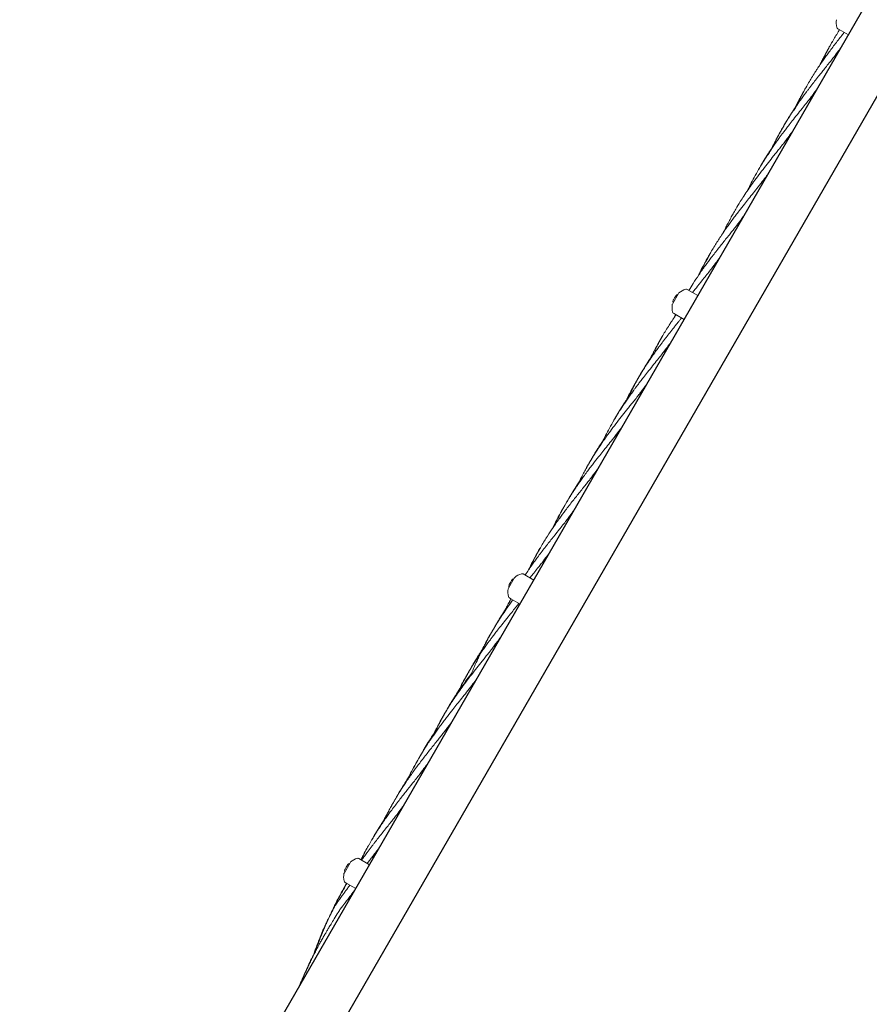
# Model space of a CAD drawing. Units: millimetres. Extents: x 2185 to 17280, y 1351 to 12697.
# Drawn here: x 6852 to 7499, y 7595 to 8344 of the extents above; entities that cross this region are included whole.
import ezdxf

# ---------------------------------------------------------------- set-up
doc = ezdxf.new("R2010")
doc.units = ezdxf.units.MM

msp = doc.modelspace()

# ---------------------------------------------------------------- linework, layer by layer
at = {"color": 7, "linetype": 'Continuous', "lineweight": 30}
for p, q in [((8248.96, 9660.01), (6851.96, 7240.34)), ((6888.6, 7219.19), (8285.6, 9638.86))]:
    msp.add_line(p, q, dxfattribs=at)
at = {"color": 7, "linetype": 'Continuous', "lineweight": 18}
for p, q in [((7475.92, 8336.75), (7474.72, 8337.44)), ((7482.84, 8332.75), (7475.92, 8336.75)), ((7461, 8309.64), (7460.76, 8309.17)), ((7425.09, 8247.8), (7424.01, 8245.58)), ((7395.85, 8198.01), (7393.98, 8194.72)), ((7353.5, 8135.95), (7349.11, 8128.35)), ((7353.5, 8135.95), (7353.81, 8136.48)), ((7368.34, 8134.43), (7360.22, 8139.12)), ((7348.81, 8127.82), (7349.11, 8128.35)), ((7349.54, 8130.86), (7349.67, 8131.09)), ((7349.67, 8131.09), (7350.54, 8132.59)), ((7350.54, 8132.59), (7351.4, 8134.09)), ((7351.4, 8134.09), (7351.54, 8134.32)), ((7350.92, 8120.24), (7349.72, 8120.94)), ((7351.3, 8120.03), (7350.23, 8117.87)), ((7351.44, 8119.94), (7350.68, 8118.39)), ((7357.84, 8116.25), (7350.92, 8120.24)), ((7351.49, 8119.91), (7350.95, 8118.77)), ((7314.09, 8055.54), (7313.35, 8054.02)), ((7304.3, 8039.45), (7303.7, 8038.44)), ((7228.5, 7919.44), (7224.11, 7911.84)), ((7228.5, 7919.44), (7228.81, 7919.97)), ((7243.34, 7917.93), (7235.22, 7922.62)), ((7223.81, 7911.31), (7224.11, 7911.84)), ((7224.54, 7914.35), (7224.67, 7914.58)), ((7224.67, 7914.58), (7225.54, 7916.08)), ((7225.54, 7916.08), (7226.4, 7917.58)), ((7226.4, 7917.58), (7226.54, 7917.82)), ((7225.92, 7903.74), (7224.72, 7904.43)), ((7232.84, 7899.74), (7225.92, 7903.74)), ((7203.09, 7863.29), (7202.79, 7862.67)), ((7103.5, 7702.93), (7099.11, 7695.33)), ((7100.54, 7699.58), (7101.4, 7701.08)), ((7101.4, 7701.08), (7101.54, 7701.31)), ((7103.5, 7702.93), (7103.81, 7703.46)), ((7118.34, 7701.42), (7110.22, 7706.11)), ((7111.91, 7705.35), (7111.81, 7705.19)), ((7098.81, 7694.8), (7099.11, 7695.33)), ((7099.54, 7697.85), (7099.67, 7698.08)), ((7099.67, 7698.08), (7100.54, 7699.58)), ((7100.92, 7687.23), (7099.72, 7687.93)), ((7107.84, 7683.23), (7100.92, 7687.23))]:
    msp.add_line(p, q, dxfattribs=at)
for centre, radius, start, end in [((7488.09, 8341.85), 14.5, 170.17127, 193.89379), ((7475.47, 8338.74), 1.5, 193.81306, 240), ((7363.09, 8125.34), 14.5, 106.18694, 129.82873), ((7359.47, 8137.83), 1.5, 60, 106.18694), ((7351.44, 8129.76), 2.2, 150, 203.76667), ((7353.44, 8133.22), 2.2, 96.23333, 150), ((7363.09, 8125.34), 14.5, 170.17127, 193.89379), ((7350.47, 8122.24), 1.5, 193.81306, 240), ((7228.44, 7916.72), 2.2, 96.23333, 150), ((7238.09, 7908.83), 14.5, 106.18694, 129.82873), ((7234.47, 7921.32), 1.5, 60, 106.18694), ((7238.09, 7908.83), 14.5, 170.17127, 193.89379), ((7226.44, 7913.25), 2.2, 150, 203.76667), ((7225.47, 7905.73), 1.5, 193.81306, 240), ((7103.44, 7700.21), 2.2, 96.23333, 150), ((7113.09, 7692.33), 14.5, 106.18694, 129.82873), ((7109.47, 7704.81), 1.5, 60, 106.18694), ((7113.09, 7692.33), 14.5, 170.17127, 193.89379), ((7101.44, 7696.75), 2.2, 150, 203.76667), ((7100.47, 7689.22), 1.5, 193.81306, 240)]:
    msp.add_arc(centre, radius, start, end, dxfattribs=at)
for points, knots in [([(7479.64, 8334.6), (7479.45, 8334.37), (7477.46, 8331.87), (7473.59, 8326.96), (7469.25, 8321.25), (7466.02, 8316.83), (7463.73, 8313.63), (7461.4, 8310.26), (7459.24, 8307.04), (7457.06, 8303.68), (7454.9, 8300.23), (7452.93, 8296.93), (7451.44, 8294.37), (7450.3, 8292.36), (7449.1, 8290.2), (7447.71, 8287.61), (7446, 8284.33), (7443.88, 8280.1), (7442.37, 8276.91), (7441.55, 8275.14)], [0, 0, 0, 0, 0.012635, 0.134306, 0.263226, 0.314958, 0.365853, 0.429911, 0.488603, 0.530669, 0.599594, 0.661916, 0.694288, 0.725287, 0.760244, 0.799369, 0.850442, 0.917438, 1, 1, 1, 1]), ([(7476.16, 8336.61), (7476, 8336.37), (7474.26, 8333.74), (7471.08, 8328.44), (7467.58, 8322.26), (7465.04, 8317.43), (7463.35, 8314.1), (7462.25, 8311.83), (7461.68, 8310.64)], [0, 0, 0, 0, 0.029132, 0.31745, 0.623319, 0.746409, 0.867005, 1, 1, 1, 1]), ([(7470.67, 8327.62), (7470.44, 8327.24), (7469.44, 8325.58), (7467.61, 8322.31), (7465.35, 8318.13), (7463.36, 8314.25), (7462.03, 8311.57), (7461.36, 8310.16), (7461.16, 8309.75)], [0, 0, 0, 0, 0.065872, 0.286445, 0.556567, 0.76924, 0.932518, 1, 1, 1, 1]), ([(7476.23, 8321.61), (7475.08, 8320.12), (7473.18, 8317.66), (7470.5, 8314.27), (7468.03, 8311.18), (7465.44, 8307.95), (7462.99, 8304.89), (7460.48, 8301.74), (7457.92, 8298.51), (7455.54, 8295.45), (7453.71, 8293.08), (7452.3, 8291.23), (7450.8, 8289.24), (7449.03, 8286.86), (7446.84, 8283.85), (7444.1, 8279.98), (7440.95, 8275.34), (7437.87, 8270.56), (7435.23, 8266.25), (7433.2, 8262.79), (7431.61, 8259.98), (7430.29, 8257.58), (7428.94, 8255.06), (7427.43, 8252.14), (7425.93, 8249.16), (7424.98, 8247.19), (7424.61, 8246.4)], [0, 0, 0, 0, 0.061453, 0.101628, 0.141048, 0.190727, 0.236356, 0.26895, 0.322208, 0.370669, 0.395868, 0.419898, 0.447024, 0.4774, 0.517044, 0.569063, 0.633181, 0.701263, 0.756744, 0.79972, 0.833812, 0.863127, 0.889886, 0.928114, 0.97146, 1, 1, 1, 1]), ([(7467.62, 8322.3), (7467.21, 8321.59), (7465.51, 8318.61), (7463.43, 8314.61), (7461.81, 8311.3), (7461.34, 8310.33)], [0, 0, 0, 0, 0.182128, 0.761783, 1, 1, 1, 1]), ([(7471.94, 8316.1), (7472.99, 8317.56), (7474.56, 8319.72), (7476.21, 8321.84), (7476.75, 8322.54)], [0, 0, 0, 0, 0.673005, 1, 1, 1, 1]), ([(7450.83, 8293.28), (7450.48, 8292.69), (7449.28, 8290.64), (7447.49, 8287.37), (7445.49, 8283.6), (7443.82, 8280.34), (7442.81, 8278.25), (7442.32, 8277.25)], [0, 0, 0, 0, 0.1124523, 0.3939787, 0.6158279, 0.8176555, 1, 1, 1, 1]), ([(7457.67, 8289.46), (7457.46, 8289.19), (7456.74, 8288.26), (7455.45, 8286.6), (7453.6, 8284.25), (7451.27, 8281.32), (7448.28, 8277.58), (7444.74, 8273.16), (7441.16, 8268.66), (7438, 8264.65), (7435.52, 8261.45), (7433.55, 8258.86), (7431.9, 8256.66), (7430.19, 8254.35), (7428.25, 8251.68), (7426.12, 8248.67), (7424.07, 8245.69), (7421.63, 8242.03), (7418.71, 8237.48), (7415.28, 8231.79), (7412, 8225.97), (7409.02, 8220.29), (7407.12, 8216.52), (7406.23, 8214.63), (7406.17, 8214.5)], [0, 0, 0, 0, 0.011221, 0.038531, 0.069083, 0.108912, 0.161188, 0.225654, 0.293905, 0.349548, 0.392669, 0.426873, 0.456267, 0.483086, 0.521382, 0.564843, 0.604476, 0.640645, 0.710179, 0.783185, 0.860255, 0.931337, 0.995142, 1, 1, 1, 1]), ([(7450.56, 8292.81), (7450.3, 8292.36), (7449.4, 8290.79), (7448.03, 8288.27), (7446.37, 8285.12), (7444.69, 8281.82), (7443.49, 8279.4), (7442.86, 8278.06), (7442.83, 8278.01)], [0, 0, 0, 0, 0.093515, 0.325973, 0.515232, 0.733792, 0.990129, 1, 1, 1, 1]), ([(7452.85, 8283.31), (7452.95, 8283.45), (7453.36, 8284.01), (7454.13, 8285.05), (7455.21, 8286.51), (7456.61, 8288.38), (7457.68, 8289.79), (7458.35, 8290.66), (7458.38, 8290.69)], [0, 0, 0, 0, 0.056152, 0.225629, 0.422248, 0.645377, 0.985541, 1, 1, 1, 1]), ([(7443.07, 8278.36), (7443.03, 8278.29), (7442.19, 8277.09), (7440.82, 8275.04), (7438.99, 8272.24), (7437.42, 8269.77), (7435.9, 8267.33), (7434.92, 8265.69), (7434.43, 8264.87)], [0, 0, 0, 0, 0.01599, 0.272629, 0.460555, 0.642155, 0.82163, 1, 1, 1, 1]), ([(7440.95, 8275.49), (7439.94, 8273.92), (7438.1, 8271.06), (7435.74, 8267.15), (7434.3, 8264.69), (7433.65, 8263.55), (7433.59, 8263.42)], [0, 0, 0, 0, 0.3964807, 0.720376, 0.9703475, 1, 1, 1, 1]), ([(7439.08, 8257.3), (7438.76, 8256.88), (7437.89, 8255.76), (7436.51, 8254), (7434.73, 8251.74), (7432.66, 8249.14), (7430.35, 8246.24), (7428.06, 8243.39), (7425.28, 8239.92), (7421.88, 8235.64), (7417.75, 8230.36), (7413.66, 8225), (7409.86, 8219.81), (7406.4, 8214.88), (7403.33, 8210.3), (7400.21, 8205.42), (7397.51, 8200.97), (7395.1, 8196.78), (7393.14, 8193.23), (7391.31, 8189.79), (7389.59, 8186.4), (7388.43, 8184.05), (7387.81, 8182.76), (7387.7, 8182.52)], [0, 0, 0, 0, 0.017198, 0.046615, 0.073427, 0.111765, 0.155388, 0.195195, 0.231515, 0.301254, 0.374512, 0.451727, 0.522853, 0.586753, 0.650648, 0.705589, 0.778602, 0.823414, 0.865533, 0.913244, 0.952703, 0.991401, 1, 1, 1, 1]), ([(7432.71, 8261.9), (7432.64, 8261.79), (7431.86, 8260.48), (7430.26, 8257.64), (7427.76, 8253.07), (7426.03, 8249.66), (7425.09, 8247.8)], [0, 0, 0, 0, 0.024275, 0.285339, 0.610179, 1, 1, 1, 1]), ([(7430.84, 8258.58), (7430.52, 8257.99), (7429.18, 8255.6), (7427.94, 8253.16), (7426.99, 8251.32)], [0, 0, 0, 0, 0.243852, 1, 1, 1, 1]), ([(7434.35, 8251.26), (7434.6, 8251.62), (7435.25, 8252.5), (7436.34, 8253.98), (7437.83, 8255.96), (7439, 8257.52), (7439.73, 8258.46), (7439.81, 8258.56)], [0, 0, 0, 0, 0.143573, 0.359459, 0.607541, 0.95933, 1, 1, 1, 1]), ([(7426.99, 8251.32), (7426.24, 8249.83), (7425.4, 8248.14), (7424.59, 8246.44), (7424.5, 8246.24)], [0, 0, 0, 0, 0.885307, 1, 1, 1, 1]), ([(7424.02, 8245.24), (7423.59, 8244.61), (7422.41, 8242.92), (7420.78, 8240.45), (7419.28, 8238.15), (7418.24, 8236.5), (7417.36, 8235.1), (7416.43, 8233.58), (7415.53, 8232.1), (7414.95, 8231.12), (7414.71, 8230.72)], [0, 0, 0, 0, 0.132114, 0.357824, 0.51466, 0.60895, 0.698109, 0.801507, 0.918849, 1, 1, 1, 1]), ([(7425.16, 8247.56), (7424.73, 8246.92), (7423.87, 8245.65), (7422.5, 8243.56), (7420.94, 8241.15), (7419.28, 8238.5), (7417.71, 8235.9), (7416.44, 8233.76), (7415.73, 8232.5), (7415.43, 8231.98)], [0, 0, 0, 0, 0.1253522, 0.2514988, 0.4070561, 0.5929182, 0.763529, 0.9028445, 1, 1, 1, 1]), ([(7424.61, 8246.4), (7423.95, 8245.44), (7422.8, 8243.76), (7421.69, 8242.06), (7421.21, 8241.33)], [0, 0, 0, 0, 0.569139, 1, 1, 1, 1]), ([(7416.4, 8219.93), (7417.55, 8221.5), (7419.15, 8223.71), (7420.82, 8225.88), (7421.3, 8226.5)], [0, 0, 0, 0, 0.711467, 1, 1, 1, 1]), ([(7420.71, 8225.43), (7419.87, 8224.35), (7417.7, 8221.55), (7414.29, 8217.25), (7410.49, 8212.51), (7407.01, 8208.16), (7403.37, 8203.59), (7400.13, 8199.45), (7397.16, 8195.59), (7394.7, 8192.32), (7392.38, 8189.16), (7390.16, 8186.06), (7387.95, 8182.89), (7384.87, 8178.34), (7380.92, 8172.16), (7376.71, 8165), (7372.75, 8157.71), (7370.42, 8152.96), (7369.18, 8150.43)], [0, 0, 0, 0, 0.045002, 0.115897, 0.179658, 0.243352, 0.298085, 0.370831, 0.415533, 0.457588, 0.505219, 0.544542, 0.58315, 0.632401, 0.725723, 0.825567, 0.90684, 1, 1, 1, 1]), ([(7402.18, 8193.34), (7402.04, 8193.17), (7401.13, 8191.97), (7399.29, 8189.63), (7396.84, 8186.53), (7394.44, 8183.53), (7392.01, 8180.49), (7388.55, 8176.17), (7383.93, 8170.37), (7378.8, 8163.76), (7373.75, 8156.99), (7369.14, 8150.44), (7364.94, 8144.13), (7362.53, 8140.15), (7361.48, 8138.4)], [0, 0, 0, 0, 0.009459, 0.065998, 0.129761, 0.182185, 0.23386, 0.299692, 0.424134, 0.557501, 0.665964, 0.794589, 0.909647, 1, 1, 1, 1]), ([(7397.59, 8187.49), (7398.01, 8188.07), (7399.72, 8190.44), (7401.5, 8192.75), (7402.85, 8194.5)], [0, 0, 0, 0, 0.246241, 1, 1, 1, 1]), ([(7378.04, 8167.15), (7377.48, 8166.21), (7375.72, 8163.29), (7373.1, 8158.49), (7370.54, 8153.65), (7369.17, 8150.79), (7368.7, 8149.79)], [0, 0, 0, 0, 0.168078, 0.51824, 0.832242, 1, 1, 1, 1]), ([(7378.1, 8167.25), (7377.55, 8166.29), (7375.97, 8163.52), (7373.52, 8158.83), (7371.69, 8155.06), (7370.77, 8153.16)], [0, 0, 0, 0, 0.209491, 0.602493, 1, 1, 1, 1]), ([(7383.69, 8161.32), (7383.51, 8161.08), (7381.83, 8158.87), (7378.25, 8154.38), (7373.22, 8148.07), (7368.42, 8142.11), (7365.53, 8138.41), (7364.26, 8136.79)], [0, 0, 0, 0, 0.029583, 0.26709, 0.549684, 0.8026, 1, 1, 1, 1]), ([(7374.25, 8160.38), (7373.46, 8158.88), (7371.98, 8156.08), (7370.37, 8152.84), (7369.56, 8151.1), (7369.37, 8150.69)], [0, 0, 0, 0, 0.470436, 0.875733, 1, 1, 1, 1]), ([(7379.04, 8155.38), (7379.64, 8156.2), (7381.39, 8158.6), (7383.2, 8160.97), (7384.39, 8162.53)], [0, 0, 0, 0, 0.340051, 1, 1, 1, 1]), ([(7355.82, 8117.42), (7355.33, 8116.81), (7353.98, 8115.11), (7351.99, 8112.63), (7349.48, 8109.48), (7346.93, 8106.26), (7344.54, 8103.19), (7342.71, 8100.83), (7341.3, 8098.97), (7339.8, 8096.98), (7338.04, 8094.6), (7335.84, 8091.6), (7333.11, 8087.72), (7329.96, 8083.09), (7326.87, 8078.31), (7324.23, 8074), (7322.2, 8070.53), (7320.61, 8067.72), (7319.29, 8065.33), (7317.94, 8062.81), (7316.43, 8059.89), (7314.95, 8056.95), (7314.03, 8055.03), (7313.68, 8054.3)], [0, 0, 0, 0, 0.0303592, 0.0851544, 0.1242971, 0.1882553, 0.2464522, 0.2767136, 0.3055716, 0.3381472, 0.3746255, 0.4222343, 0.4847049, 0.561704, 0.6434641, 0.7100914, 0.7617021, 0.8026437, 0.8378474, 0.8699831, 0.9158913, 0.9679454, 1, 1, 1, 1]), ([(7351.67, 8119.81), (7351.22, 8119.17), (7349.99, 8117.4), (7348.25, 8114.78), (7346.07, 8111.43), (7343.91, 8107.98), (7341.93, 8104.67), (7340.44, 8102.12), (7339.3, 8100.1), (7338.11, 8097.94), (7336.71, 8095.35), (7335, 8092.07), (7333.44, 8088.99), (7332.48, 8086.95), (7332.19, 8086.33)], [0, 0, 0, 0, 0.059968, 0.166854, 0.243463, 0.368985, 0.482482, 0.541436, 0.597888, 0.66155, 0.732802, 0.825813, 0.947822, 1, 1, 1, 1]), ([(7339.83, 8101.02), (7339.48, 8100.44), (7338.28, 8098.38), (7336.49, 8095.12), (7334.49, 8091.35), (7332.97, 8088.39), (7332.1, 8086.59), (7331.77, 8085.9)], [0, 0, 0, 0, 0.119051, 0.417097, 0.651964, 0.865634, 1, 1, 1, 1]), ([(7341.59, 8104.08), (7340.98, 8103.03), (7339.73, 8100.87), (7338.03, 8097.75), (7336.37, 8094.6), (7334.69, 8091.3), (7333.39, 8088.67), (7332.66, 8087.11), (7332.54, 8086.85)], [0, 0, 0, 0, 0.18615, 0.385661, 0.548096, 0.735678, 0.955683, 1, 1, 1, 1]), ([(7341.85, 8091.06), (7341.95, 8091.19), (7342.36, 8091.75), (7343.13, 8092.8), (7344.21, 8094.25), (7345.61, 8096.12), (7346.69, 8097.55), (7347.37, 8098.43), (7347.41, 8098.47)], [0, 0, 0, 0, 0.055878, 0.22453, 0.42019, 0.642233, 0.980739, 1, 1, 1, 1]), ([(7346.67, 8097.2), (7346.46, 8096.93), (7345.75, 8096), (7344.45, 8094.34), (7342.6, 8092), (7340.27, 8089.06), (7337.28, 8085.32), (7333.74, 8080.91), (7330.16, 8076.41), (7327, 8072.4), (7324.52, 8069.19), (7322.55, 8066.6), (7320.9, 8064.4), (7319.19, 8062.09), (7317.25, 8059.42), (7315.13, 8056.41), (7313.08, 8053.44), (7310.63, 8049.77), (7307.71, 8045.22), (7304.28, 8039.54), (7301, 8033.72), (7298.02, 8028.04), (7296.12, 8024.27), (7295.24, 8022.39), (7295.18, 8022.26)], [0, 0, 0, 0, 0.011224, 0.038539, 0.069098, 0.108935, 0.161223, 0.225702, 0.293968, 0.349624, 0.392754, 0.426965, 0.456366, 0.48319, 0.521495, 0.564965, 0.604607, 0.640783, 0.710332, 0.783354, 0.860441, 0.931539, 0.995357, 1, 1, 1, 1]), ([(7333.37, 8088.57), (7332.55, 8087.37), (7330.69, 8084.62), (7328.11, 8080.53), (7325.74, 8076.63), (7323.86, 8073.4), (7322.3, 8070.63), (7320.9, 8068.06), (7319.56, 8065.52), (7318.19, 8062.86), (7316.91, 8060.31), (7316.1, 8058.61), (7315.76, 8057.9)], [0, 0, 0, 0, 0.122496, 0.280913, 0.410328, 0.510206, 0.597756, 0.679633, 0.758451, 0.841209, 0.933323, 1, 1, 1, 1]), ([(7332.49, 8086.97), (7331.87, 8086.05), (7330.68, 8084.3), (7329, 8081.72), (7327.42, 8079.25), (7325.88, 8076.76), (7324.18, 8073.93), (7322.15, 8070.44), (7319.67, 8065.99), (7317.94, 8062.64), (7316.99, 8060.79)], [0, 0, 0, 0, 0.109224, 0.20805, 0.303548, 0.397929, 0.497169, 0.62839, 0.795814, 1, 1, 1, 1]), ([(7322.7, 8071.33), (7322.3, 8070.66), (7321.19, 8068.79), (7319.26, 8065.39), (7316.76, 8060.81), (7315.03, 8057.4), (7314.09, 8055.54)], [0, 0, 0, 0, 0.130063, 0.362823, 0.652443, 1, 1, 1, 1]), ([(7328.08, 8065.04), (7327.76, 8064.63), (7326.9, 8063.51), (7325.52, 8061.75), (7323.73, 8059.49), (7321.67, 8056.89), (7319.35, 8053.99), (7317.06, 8051.14), (7314.28, 8047.67), (7310.88, 8043.39), (7306.75, 8038.11), (7302.67, 8032.75), (7298.86, 8027.55), (7295.4, 8022.63), (7292.33, 8018.04), (7289.21, 8013.17), (7286.51, 8008.71), (7284.11, 8004.53), (7282.14, 8000.98), (7280.32, 7997.53), (7278.6, 7994.14), (7277.42, 7991.78), (7276.8, 7990.46), (7276.68, 7990.21)], [0, 0, 0, 0, 0.017186, 0.046584, 0.073378, 0.111689, 0.155283, 0.195063, 0.231359, 0.301051, 0.374259, 0.451422, 0.5225, 0.586356, 0.650209, 0.705113, 0.778077, 0.822857, 0.864948, 0.912627, 0.952059, 0.990731, 1, 1, 1, 1]), ([(7316.99, 8060.79), (7316.25, 8059.3), (7315.28, 8057.38), (7314.36, 8055.42), (7314.15, 8054.98)], [0, 0, 0, 0, 0.773583, 1, 1, 1, 1]), ([(7323.35, 8059.01), (7323.6, 8059.36), (7324.25, 8060.24), (7325.35, 8061.72), (7326.83, 8063.71), (7328.01, 8065.26), (7328.74, 8066.21), (7328.81, 8066.31)], [0, 0, 0, 0, 0.143573, 0.359459, 0.607541, 0.95933, 1, 1, 1, 1]), ([(7314.04, 8055.04), (7313.57, 8054.36), (7312.59, 8052.91), (7311.31, 8050.96), (7310.17, 8049.2), (7309.17, 8047.62), (7308.07, 8045.85), (7306.7, 8043.61), (7305.47, 8041.55), (7304.68, 8040.16), (7304.44, 8039.74)], [0, 0, 0, 0, 0.135856, 0.290133, 0.387553, 0.484099, 0.599951, 0.734532, 0.918908, 1, 1, 1, 1]), ([(7315.06, 8056.88), (7314.67, 8056.3), (7313.84, 8055.07), (7312.5, 8053.04), (7310.95, 8050.63), (7309.28, 8047.97), (7307.71, 8045.38), (7306.41, 8043.17), (7305.66, 8041.86), (7305.33, 8041.28)], [0, 0, 0, 0, 0.11508, 0.241107, 0.396516, 0.582202, 0.752651, 0.891835, 1, 1, 1, 1]), ([(7309.71, 8033.18), (7308.87, 8032.09), (7306.71, 8029.29), (7303.29, 8024.99), (7299.49, 8020.26), (7296.02, 8015.91), (7292.37, 8011.34), (7289.13, 8007.19), (7286.17, 8003.34), (7283.71, 8000.06), (7281.38, 7996.9), (7279.16, 7993.8), (7276.95, 7990.63), (7273.87, 7986.08), (7269.92, 7979.9), (7265.71, 7972.75), (7261.75, 7965.46), (7259.42, 7960.71), (7258.18, 7958.17)], [0, 0, 0, 0, 0.045002, 0.115897, 0.179658, 0.243352, 0.298085, 0.370831, 0.415533, 0.457588, 0.505219, 0.544542, 0.58315, 0.632401, 0.725723, 0.825567, 0.90684, 1, 1, 1, 1]), ([(7305.4, 8027.68), (7306.55, 8029.24), (7308.18, 8031.49), (7309.88, 8033.7), (7310.39, 8034.36)], [0, 0, 0, 0, 0.699303, 1, 1, 1, 1]), ([(7296.71, 8025.11), (7296.67, 8025.05), (7295.94, 8023.98), (7294.67, 8022.06), (7292.9, 8019.32), (7291.2, 8016.62), (7289.45, 8013.75), (7288.06, 8011.39), (7287.28, 8010.02), (7287.07, 8009.65)], [0, 0, 0, 0, 0.011977, 0.213906, 0.377777, 0.548138, 0.740639, 0.930388, 1, 1, 1, 1]), ([(7295.62, 8023.17), (7295.5, 8022.99), (7294.8, 8021.97), (7293.41, 8019.88), (7291.5, 8016.93), (7289.72, 8014.09), (7288.11, 8011.42), (7286.97, 8009.51), (7286.29, 8008.31), (7286.13, 8008.02)], [0, 0, 0, 0, 0.036006, 0.20733, 0.420634, 0.625556, 0.768954, 0.943904, 1, 1, 1, 1]), ([(7291.18, 8001.08), (7291.05, 8000.91), (7290.13, 7999.72), (7288.3, 7997.38), (7285.84, 7994.28), (7283.44, 7991.28), (7281.02, 7988.24), (7277.55, 7983.91), (7272.93, 7978.12), (7267.8, 7971.5), (7262.75, 7964.73), (7258.14, 7958.19), (7253.51, 7951.19), (7249.07, 7943.94), (7245.59, 7937.75), (7243.05, 7932.92), (7241.35, 7929.59), (7240.26, 7927.32), (7239.68, 7926.13)], [0, 0, 0, 0, 0.007088, 0.04945, 0.097225, 0.136504, 0.175222, 0.224547, 0.317788, 0.417714, 0.498981, 0.595355, 0.681564, 0.77613, 0.876452, 0.916824, 0.956379, 1, 1, 1, 1]), ([(7285.87, 8007.51), (7285.82, 8007.43), (7284.75, 8005.73), (7283.79, 8003.96), (7282.87, 8002.27)], [0, 0, 0, 0, 0.0479673, 1, 1, 1, 1]), ([(7286.6, 7995.24), (7287.02, 7995.82), (7288.72, 7998.18), (7290.5, 8000.5), (7291.85, 8002.24)], [0, 0, 0, 0, 0.246241, 1, 1, 1, 1]), ([(7278.43, 7993.38), (7277.76, 7992.4), (7275.9, 7989.69), (7273.09, 7985.24), (7270.15, 7980.42), (7268.42, 7977.31), (7267.66, 7975.94)], [0, 0, 0, 0, 0.173517, 0.479933, 0.770217, 1, 1, 1, 1]), ([(7277.16, 7991.21), (7277, 7990.98), (7275.43, 7988.73), (7272.51, 7984.17), (7268.47, 7977.55), (7264.92, 7971.19), (7262.12, 7965.8), (7260.42, 7962.41), (7259.65, 7960.77), (7259.5, 7960.46)], [0, 0, 0, 0, 0.023157, 0.231201, 0.45748, 0.679502, 0.847116, 0.971016, 1, 1, 1, 1]), ([(7267.49, 7975.65), (7266.77, 7974.45), (7264.87, 7971.28), (7262.1, 7966.23), (7259.69, 7961.69), (7258.46, 7959.12), (7258.13, 7958.43)], [0, 0, 0, 0, 0.213568, 0.565808, 0.881675, 1, 1, 1, 1]), ([(7272.7, 7969.07), (7272.51, 7968.82), (7270.83, 7966.61), (7267.25, 7962.13), (7262.22, 7955.82), (7256.91, 7949.2), (7251.6, 7942.45), (7247.26, 7936.74), (7244.03, 7932.32), (7241.74, 7929.12), (7239.41, 7925.75), (7237.69, 7923.2), (7236.84, 7921.89), (7236.74, 7921.74)], [0, 0, 0, 0, 0.015532, 0.140236, 0.288613, 0.421407, 0.566956, 0.721176, 0.783059, 0.843942, 0.920571, 0.990781, 1, 1, 1, 1]), ([(7268.04, 7963.13), (7268.64, 7963.95), (7270.39, 7966.35), (7272.2, 7968.71), (7273.39, 7970.27)], [0, 0, 0, 0, 0.3400505, 1, 1, 1, 1]), ([(7248.36, 7942.56), (7248.22, 7942.34), (7246.84, 7940.07), (7244.29, 7935.47), (7241.54, 7930.33), (7240.04, 7927.25), (7239.68, 7926.51)], [0, 0, 0, 0, 0.043138, 0.436497, 0.865368, 1, 1, 1, 1]), ([(7247.57, 7941.15), (7246.77, 7939.68), (7245.28, 7936.96), (7243.36, 7933.2), (7242.03, 7930.52), (7241.36, 7929.11), (7241.17, 7928.7)], [0, 0, 0, 0, 0.3582424, 0.6660327, 0.9023364, 1, 1, 1, 1]), ([(7250.36, 7946.06), (7250.18, 7945.75), (7249.91, 7945.29), (7249.65, 7944.81), (7249.56, 7944.65)], [0, 0, 0, 0, 0.650526, 1, 1, 1, 1]), ([(7254.24, 7937.1), (7253.09, 7935.61), (7251.19, 7933.15), (7248.5, 7929.76), (7246.03, 7926.67), (7243.44, 7923.44), (7241.5, 7921.01), (7240.51, 7919.77), (7240.4, 7919.63)], [0, 0, 0, 0, 0.253457, 0.419153, 0.581737, 0.786635, 0.974824, 1, 1, 1, 1]), ([(7249.94, 7931.59), (7251, 7933.05), (7252.59, 7935.25), (7254.27, 7937.4), (7254.83, 7938.13)], [0, 0, 0, 0, 0.661947, 1, 1, 1, 1]), ([(7226.03, 7903.68), (7225.97, 7903.56), (7225.34, 7902.4), (7224.01, 7899.81), (7222.44, 7896.73), (7221.48, 7894.69), (7221.19, 7894.08)], [0, 0, 0, 0, 0.0352564, 0.3710808, 0.8116071, 1, 1, 1, 1]), ([(7225.97, 7903.71), (7225.76, 7903.32), (7224.89, 7901.76), (7223.5, 7899.09), (7222.13, 7896.43), (7221.4, 7894.94), (7221.21, 7894.55)], [0, 0, 0, 0, 0.129184, 0.519333, 0.874272, 1, 1, 1, 1]), ([(7231.99, 7900.23), (7231.92, 7900.14), (7231.1, 7899.1), (7229.27, 7896.81), (7226.28, 7893.07), (7222.75, 7888.66), (7219.16, 7884.15), (7216.01, 7880.15), (7213.52, 7876.94), (7211.55, 7874.35), (7209.9, 7872.15), (7208.19, 7869.84), (7206.25, 7867.17), (7204.13, 7864.16), (7202.08, 7861.18), (7199.63, 7857.52), (7196.71, 7852.97), (7193.28, 7847.28), (7190, 7841.46), (7187.02, 7835.78), (7185.12, 7832.01), (7184.24, 7830.13), (7184.18, 7830.01)], [0, 0, 0, 0, 0.003996, 0.046619, 0.102563, 0.171552, 0.244592, 0.30414, 0.350286, 0.38689, 0.418346, 0.447047, 0.488031, 0.534541, 0.576955, 0.615661, 0.690074, 0.768203, 0.850681, 0.926751, 0.995032, 1, 1, 1, 1]), ([(7227.43, 7902.87), (7227.35, 7902.77), (7226.56, 7901.7), (7224.85, 7899.34), (7222.11, 7895.47), (7218.96, 7890.83), (7215.87, 7886.05), (7213.23, 7881.74), (7211.2, 7878.28), (7209.61, 7875.47), (7208.3, 7873.07), (7206.95, 7870.55), (7205.43, 7867.63), (7203.78, 7864.35), (7202.22, 7861.1), (7200.35, 7857.11), (7198.14, 7852.15), (7196.27, 7847.8), (7195.29, 7845.38), (7195.14, 7845.03)], [0, 0, 0, 0, 0.005506, 0.059943, 0.131374, 0.219417, 0.312903, 0.389087, 0.4481, 0.494914, 0.535166, 0.571911, 0.624404, 0.683924, 0.738072, 0.787383, 0.882717, 0.982838, 1, 1, 1, 1]), ([(7223.37, 7898.05), (7222.56, 7896.85), (7220.7, 7894.1), (7218.11, 7890.01), (7215.74, 7886.1), (7214.06, 7883.23), (7213.18, 7881.65), (7212.87, 7881.1)], [0, 0, 0, 0, 0.217429, 0.498618, 0.728329, 0.905611, 1, 1, 1, 1]), ([(7230.85, 7898.8), (7230.95, 7898.94), (7231.31, 7899.43), (7231.67, 7899.92), (7231.93, 7900.27)], [0, 0, 0, 0, 0.284341, 1, 1, 1, 1]), ([(7221.89, 7895.56), (7221.47, 7894.94), (7220.48, 7893.48), (7219, 7891.2), (7217.42, 7888.73), (7215.88, 7886.23), (7214.18, 7883.41), (7212.15, 7879.92), (7209.67, 7875.46), (7207.95, 7872.11), (7207, 7870.27)], [0, 0, 0, 0, 0.07685, 0.179267, 0.278237, 0.376047, 0.478895, 0.614884, 0.788393, 1, 1, 1, 1]), ([(7212.22, 7879.93), (7212.19, 7879.89), (7211.61, 7878.93), (7210.34, 7876.77), (7208.26, 7873.14), (7205.76, 7868.56), (7204.03, 7865.15), (7203.09, 7863.29)], [0, 0, 0, 0, 0.008753, 0.176062, 0.396514, 0.670821, 1, 1, 1, 1]), ([(7212.35, 7866.75), (7212.61, 7867.11), (7213.25, 7867.99), (7214.35, 7869.47), (7215.84, 7871.45), (7217.04, 7873.05), (7217.8, 7874.03), (7217.9, 7874.17)], [0, 0, 0, 0, 0.141304, 0.353776, 0.597936, 0.944163, 1, 1, 1, 1]), ([(7217.08, 7872.79), (7216.76, 7872.37), (7215.9, 7871.25), (7214.52, 7869.49), (7212.73, 7867.23), (7210.67, 7864.64), (7208.35, 7861.73), (7206.07, 7858.88), (7203.29, 7855.41), (7199.88, 7851.13), (7195.75, 7845.85), (7191.67, 7840.49), (7187.87, 7835.3), (7184.4, 7830.38), (7181.33, 7825.79), (7178.21, 7820.91), (7175.51, 7816.46), (7173.11, 7812.28), (7171.15, 7808.72), (7169.32, 7805.28), (7167.6, 7801.89), (7166.42, 7799.52), (7165.8, 7798.21), (7165.68, 7797.96)], [0, 0, 0, 0, 0.017186, 0.046584, 0.073378, 0.111689, 0.155283, 0.195063, 0.231359, 0.301051, 0.374259, 0.451422, 0.5225, 0.586356, 0.650209, 0.705113, 0.778077, 0.822857, 0.864948, 0.912627, 0.952059, 0.990731, 1, 1, 1, 1]), ([(7205.06, 7866.36), (7204.67, 7865.77), (7203.84, 7864.55), (7202.5, 7862.52), (7200.95, 7860.11), (7199.29, 7857.45), (7197.71, 7854.86), (7196.41, 7852.65), (7195.66, 7851.34), (7195.33, 7850.76)], [0, 0, 0, 0, 0.11508, 0.241107, 0.396516, 0.582202, 0.752651, 0.891835, 1, 1, 1, 1]), ([(7203.47, 7863.67), (7203.2, 7863.27), (7202.4, 7862.11), (7201.31, 7860.44), (7200.17, 7858.68), (7199.17, 7857.1), (7198.07, 7855.33), (7196.7, 7853.09), (7195.23, 7850.61), (7193.76, 7848.05), (7192.32, 7845.47), (7190.57, 7842.24), (7188.71, 7838.64), (7187.16, 7835.53), (7186.39, 7833.91), (7186.17, 7833.44)], [0, 0, 0, 0, 0.041209, 0.121161, 0.171648, 0.221682, 0.281721, 0.351466, 0.447017, 0.529982, 0.606175, 0.701672, 0.845823, 0.955131, 1, 1, 1, 1]), ([(7195.89, 7846.84), (7195.88, 7846.81), (7195.31, 7846.08), (7194.09, 7844.45), (7191.88, 7841.49), (7189.48, 7838.2), (7187.17, 7834.91), (7185.27, 7832.15), (7183.41, 7829.36), (7181.5, 7826.41), (7179.73, 7823.57), (7178.11, 7820.9), (7176.51, 7818.18), (7174.8, 7815.19), (7173.2, 7812.26), (7171.76, 7809.55), (7169.97, 7806.1), (7168.7, 7803.45), (7167.86, 7801.69)], [0, 0, 0, 0, 0.001727, 0.051648, 0.114227, 0.208811, 0.280456, 0.340145, 0.397795, 0.46957, 0.538525, 0.586777, 0.645647, 0.716843, 0.781313, 0.834083, 0.89023, 1, 1, 1, 1]), ([(7193.8, 7848.02), (7193.67, 7847.82), (7193.3, 7847.21), (7192.94, 7846.6), (7192.7, 7846.19)], [0, 0, 0, 0, 0.334726, 1, 1, 1, 1]), ([(7198.71, 7840.92), (7197.87, 7839.84), (7195.71, 7837.04), (7192.29, 7832.74), (7188.5, 7828.01), (7185.02, 7823.65), (7181.37, 7819.08), (7178.13, 7814.94), (7175.17, 7811.08), (7172.71, 7807.81), (7170.38, 7804.65), (7168.16, 7801.55), (7165.95, 7798.38), (7162.87, 7793.83), (7158.92, 7787.65), (7154.71, 7780.49), (7150.75, 7773.2), (7148.43, 7768.45), (7147.18, 7765.92)], [0, 0, 0, 0, 0.045002, 0.115897, 0.179658, 0.243352, 0.298085, 0.370831, 0.415533, 0.457588, 0.505219, 0.544542, 0.58315, 0.632401, 0.725723, 0.825567, 0.90684, 1, 1, 1, 1]), ([(7194.41, 7835.42), (7195.55, 7836.99), (7197.19, 7839.23), (7198.88, 7841.44), (7199.4, 7842.11)], [0, 0, 0, 0, 0.699303, 1, 1, 1, 1]), ([(7186.72, 7834.59), (7186.67, 7834.53), (7185.94, 7833.46), (7184.67, 7831.54), (7182.9, 7828.8), (7181.2, 7826.09), (7179.46, 7823.23), (7178.06, 7820.87), (7177.28, 7819.5), (7177.08, 7819.13)], [0, 0, 0, 0, 0.011977, 0.213906, 0.377777, 0.548138, 0.740639, 0.930388, 1, 1, 1, 1]), ([(7175.34, 7816.02), (7175.13, 7815.68), (7173.9, 7813.73), (7172.79, 7811.7), (7171.87, 7810.02)], [0, 0, 0, 0, 0.170943, 1, 1, 1, 1]), ([(7180.18, 7808.83), (7180.05, 7808.66), (7179.13, 7807.46), (7177.3, 7805.13), (7174.85, 7802.02), (7172.45, 7799.02), (7170.02, 7795.98), (7166.55, 7791.66), (7161.94, 7785.86), (7156.8, 7779.25), (7151.76, 7772.48), (7147.14, 7765.94), (7142.51, 7758.93), (7138.07, 7751.69), (7134.59, 7745.49), (7132.05, 7740.67), (7130.35, 7737.33), (7129.26, 7735.07), (7128.68, 7733.88)], [0, 0, 0, 0, 0.007088, 0.04945, 0.097225, 0.136504, 0.175222, 0.224547, 0.317788, 0.417714, 0.498981, 0.595355, 0.681564, 0.77613, 0.876452, 0.916824, 0.956379, 1, 1, 1, 1]), ([(7175.6, 7802.98), (7176.02, 7803.56), (7177.72, 7805.93), (7179.5, 7808.24), (7180.85, 7809.99)], [0, 0, 0, 0, 0.246241, 1, 1, 1, 1]), ([(7166.65, 7799.94), (7165.3, 7797.91), (7162.49, 7793.64), (7159.18, 7788.24), (7157.29, 7784.83), (7156.7, 7783.76)], [0, 0, 0, 0, 0.3845, 0.807002, 1, 1, 1, 1]), ([(7167.16, 7800.99), (7166.91, 7800.63), (7165.49, 7798.53), (7163.09, 7794.72), (7160, 7789.63), (7158.12, 7786.27), (7157.21, 7784.63)], [0, 0, 0, 0, 0.067793, 0.395932, 0.706795, 1, 1, 1, 1]), ([(7156.94, 7784.14), (7156.07, 7782.7), (7154.01, 7779.28), (7151.1, 7773.98), (7148.84, 7769.73), (7147.75, 7767.46), (7147.56, 7767.06)], [0, 0, 0, 0, 0.259601, 0.613945, 0.931699, 1, 1, 1, 1]), ([(7161.7, 7776.81), (7161.51, 7776.57), (7159.83, 7774.36), (7156.25, 7769.87), (7151.22, 7763.57), (7145.91, 7756.94), (7140.6, 7750.19), (7136.26, 7744.49), (7133.03, 7740.07), (7130.74, 7736.86), (7128.41, 7733.5), (7126.25, 7730.27), (7124.07, 7726.92), (7121.91, 7723.47), (7119.93, 7720.17), (7118.45, 7717.61), (7117.31, 7715.6), (7116.11, 7713.43), (7114.71, 7710.84), (7113.26, 7708.07), (7112.28, 7706.09), (7111.83, 7705.18)], [0, 0, 0, 0, 0.0105313, 0.0950826, 0.1956846, 0.2857211, 0.3844052, 0.488969, 0.530927, 0.5722064, 0.6241624, 0.6717657, 0.705885, 0.7617879, 0.8123358, 0.8385919, 0.8637339, 0.892087, 0.92382, 0.9652439, 1, 1, 1, 1]), ([(7157.04, 7770.88), (7157.64, 7771.69), (7159.39, 7774.09), (7161.2, 7776.46), (7162.39, 7778.02)], [0, 0, 0, 0, 0.3400505, 1, 1, 1, 1]), ([(7148.3, 7768.15), (7147.97, 7767.67), (7146.91, 7766.11), (7145.07, 7763.26), (7142.61, 7759.34), (7140.38, 7755.63), (7139, 7753.18), (7138.52, 7752.32)], [0, 0, 0, 0, 0.093018, 0.302828, 0.547202, 0.839774, 1, 1, 1, 1]), ([(7140.36, 7755.53), (7140.18, 7755.23), (7139.73, 7754.46), (7139.31, 7753.67), (7139.06, 7753.2)], [0, 0, 0, 0, 0.393752, 1, 1, 1, 1]), ([(7137.4, 7750.37), (7137.25, 7750.13), (7135.85, 7747.84), (7133.29, 7743.22), (7130.7, 7738.37), (7129.34, 7735.59), (7129.12, 7735.15)], [0, 0, 0, 0, 0.049764, 0.464093, 0.915828, 1, 1, 1, 1]), ([(7143.24, 7744.84), (7142.09, 7743.36), (7140.19, 7740.9), (7137.5, 7737.51), (7135.03, 7734.41), (7132.45, 7731.19), (7130, 7728.12), (7127.48, 7724.97), (7124.93, 7721.75), (7122.54, 7718.68), (7120.72, 7716.32), (7119.3, 7714.46), (7117.8, 7712.47), (7116.04, 7710.09), (7114.18, 7707.55), (7112.9, 7705.73), (7112.32, 7704.9)], [0, 0, 0, 0, 0.11165, 0.184641, 0.256261, 0.34652, 0.429419, 0.488638, 0.585399, 0.673444, 0.719226, 0.762885, 0.812169, 0.867356, 0.939383, 1, 1, 1, 1]), ([(7138.95, 7739.33), (7140, 7740.79), (7141.59, 7743), (7143.27, 7745.15), (7143.84, 7745.88)], [0, 0, 0, 0, 0.661947, 1, 1, 1, 1]), ([(7129.8, 7736.16), (7129.48, 7735.68), (7128.54, 7734.29), (7127, 7731.92), (7125.26, 7729.17), (7123.56, 7726.39), (7121.84, 7723.49), (7120.66, 7721.42), (7120.05, 7720.34)], [0, 0, 0, 0, 0.093154, 0.270369, 0.456287, 0.616479, 0.79815, 1, 1, 1, 1]), ([(7122.08, 7723.87), (7121.82, 7723.43), (7121.34, 7722.59), (7120.88, 7721.75), (7120.65, 7721.35)], [0, 0, 0, 0, 0.525592, 1, 1, 1, 1]), ([(7117.83, 7716.51), (7117.49, 7715.93), (7116.29, 7713.87), (7114.49, 7710.61), (7112.8, 7707.44), (7111.95, 7705.75), (7111.7, 7705.26)], [0, 0, 0, 0, 0.159098, 0.557402, 0.871274, 1, 1, 1, 1]), ([(7124.68, 7712.69), (7124.47, 7712.42), (7123.75, 7711.49), (7122.45, 7709.83), (7120.61, 7707.49), (7118.63, 7705), (7117.22, 7703.24), (7116.58, 7702.44)], [0, 0, 0, 0, 0.078693, 0.270213, 0.484472, 0.763785, 1, 1, 1, 1]), ([(7119.86, 7706.55), (7119.96, 7706.69), (7120.36, 7707.25), (7121.13, 7708.29), (7122.21, 7709.74), (7123.61, 7711.61), (7124.7, 7713.04), (7125.37, 7713.92), (7125.41, 7713.96)], [0, 0, 0, 0, 0.055878, 0.22453, 0.42019, 0.642233, 0.980739, 1, 1, 1, 1]), ([(7100.94, 7687.22), (7100.46, 7686.41), (7099.27, 7684.41), (7097.26, 7680.88), (7094.76, 7676.3), (7093.03, 7672.89), (7092.09, 7671.03)], [0, 0, 0, 0, 0.1520974, 0.3789612, 0.6612462, 1, 1, 1, 1]), ([(7100.92, 7687.23), (7100.64, 7686.75), (7099.83, 7685.38), (7098.62, 7683.21), (7097.3, 7680.82), (7095.95, 7678.3), (7094.64, 7675.79), (7093.74, 7673.98), (7093.36, 7673.22)], [0, 0, 0, 0, 0.105236, 0.300024, 0.467514, 0.620407, 0.838825, 1, 1, 1, 1]), ([(7100.96, 7687.21), (7100.6, 7686.56), (7099.23, 7684.1), (7097.94, 7681.59), (7097, 7679.75)], [0, 0, 0, 0, 0.264299, 1, 1, 1, 1]), ([(7103.4, 7685.8), (7103.05, 7685.36), (7102.07, 7684.09), (7100.56, 7682.09), (7098.9, 7679.89), (7097.19, 7677.58), (7095.52, 7675.29), (7094.36, 7673.63), (7093.86, 7672.93)], [0, 0, 0, 0, 0.105144, 0.299992, 0.467442, 0.620223, 0.838386, 1, 1, 1, 1]), ([(7106.18, 7680.65), (7105.83, 7680.2), (7104.93, 7679.04), (7103.52, 7677.24), (7101.73, 7674.98), (7099.96, 7672.74), (7098.68, 7671.14), (7098.14, 7670.46)], [0, 0, 0, 0, 0.132753, 0.339867, 0.528638, 0.798556, 1, 1, 1, 1]), ([(7101.35, 7674.5), (7101.61, 7674.85), (7102.25, 7675.73), (7103.35, 7677.21), (7104.84, 7679.2), (7106.04, 7680.79), (7106.8, 7681.78), (7106.91, 7681.91)], [0, 0, 0, 0, 0.141304, 0.353776, 0.597936, 0.944163, 1, 1, 1, 1]), ([(7093.86, 7672.93), (7093.22, 7671.96), (7091.93, 7670.02), (7090.86, 7667.96), (7090.33, 7666.93)], [0, 0, 0, 0, 0.498928, 1, 1, 1, 1]), ([(7093.35, 7673.22), (7092.83, 7672.18), (7092.18, 7670.87), (7091.67, 7669.5), (7091.57, 7669.22)], [0, 0, 0, 0, 0.797978, 1, 1, 1, 1]), ([(7094.46, 7665.17), (7093.42, 7663.49), (7091.58, 7660.5), (7089.18, 7656.57), (7087.35, 7653.54), (7085.91, 7651.11), (7084.52, 7648.74), (7083.03, 7646.16), (7081.51, 7643.47), (7080.1, 7640.94), (7078.65, 7638.26), (7077.07, 7635.28), (7075.47, 7632.16), (7073.94, 7629.06), (7072.43, 7625.9), (7070.96, 7622.71), (7069.34, 7619.03), (7067.82, 7615.44), (7066.76, 7612.72), (7066.33, 7611.64)], [0, 0, 0, 0, 0.0972407, 0.1726046, 0.2269976, 0.2716861, 0.3119914, 0.3624025, 0.4191687, 0.4647189, 0.5057969, 0.5701884, 0.6319474, 0.6801582, 0.7414873, 0.8061956, 0.8547975, 0.941883, 1, 1, 1, 1]), ([(7089.07, 7664.74), (7088.88, 7664.38), (7088.42, 7663.48), (7087.63, 7661.88), (7086.59, 7659.75), (7085.29, 7656.99), (7083.9, 7653.96), (7082.59, 7650.97), (7081.44, 7648.23), (7079.84, 7644.31), (7077.84, 7639.08), (7076.21, 7634.53), (7075.43, 7632.14), (7075.36, 7631.92)], [0, 0, 0, 0, 0.034592, 0.085106, 0.15003, 0.234079, 0.342377, 0.431199, 0.509297, 0.592744, 0.788481, 0.980989, 1, 1, 1, 1]), ([(7090.33, 7666.93), (7089.45, 7665.18), (7087.9, 7662.07), (7085.97, 7657.93), (7084.54, 7654.73), (7083.43, 7652.16), (7082.38, 7649.65), (7081.27, 7646.9), (7080.16, 7644.04), (7079.15, 7641.34), (7078.11, 7638.48), (7077.37, 7636.36), (7076.93, 7635.02), (7076.89, 7634.91)], [0, 0, 0, 0, 0.168863, 0.299705, 0.394096, 0.471665, 0.541655, 0.629227, 0.727749, 0.806751, 0.878041, 0.989818, 1, 1, 1, 1]), ([(7091.48, 7669), (7091.23, 7668.61), (7090.34, 7667.24), (7089.59, 7665.78), (7089.06, 7664.74)], [0, 0, 0, 0, 0.287769, 1, 1, 1, 1]), ([(7092.09, 7671.03), (7091.58, 7669.99), (7090.83, 7668.47), (7090.24, 7666.89), (7090.06, 7666.39)], [0, 0, 0, 0, 0.689752, 1, 1, 1, 1]), ([(7098.13, 7670.46), (7097.48, 7669.61), (7096.18, 7667.9), (7095.04, 7666.08), (7094.46, 7665.17)], [0, 0, 0, 0, 0.497845, 1, 1, 1, 1]), ([(7077.05, 7635.4), (7076.55, 7634.45), (7075.06, 7631.7), (7072.78, 7627.11), (7070.1, 7621.46), (7067.63, 7615.81), (7065.93, 7611.74), (7065.15, 7609.66), (7065.06, 7609.43)], [0, 0, 0, 0, 0.112015, 0.3270147, 0.5376628, 0.7674238, 0.9740676, 1, 1, 1, 1])]:
    msp.add_open_spline(points, degree=3, knots=knots, dxfattribs=at)

doc.saveas('drawing.dxf')
